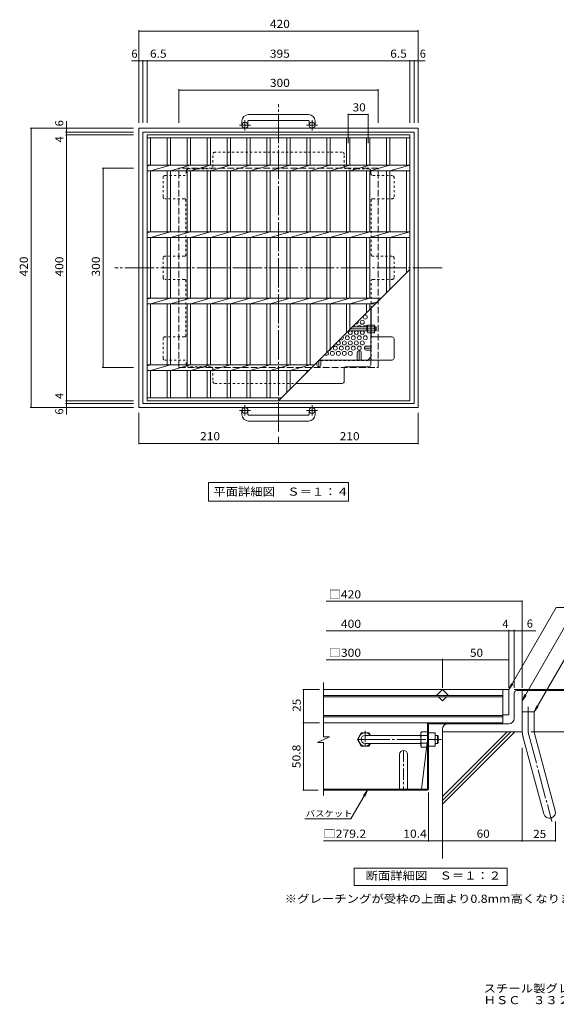
# Model space of a CAD drawing. Units: millimetres. Extents: x -866 to 891, y -783 to 719.
# Drawn here: x -866 to -59, y -783 to 698 of the extents above; entities that cross this region are included whole.
import ezdxf

# ---------------------------------------------------------------- set-up
doc = ezdxf.new("R2010")
doc.units = ezdxf.units.MM
doc.header["$LTSCALE"] = 4
for name, pattern in [('JWW_CENTER1', [6.773333, 4.233333, -0.846667, 0.846667, -0.846667]), ('JWW_CENTER2', [13.546667, 11.006667, -0.846667, 0.846667, -0.846667]), ('JWW_DASHED1', [1.693333, 0.846667, -0.846667]), ('JWW_DASHED3', [3.386667, 2.54, -0.846667])]:
    doc.linetypes.add(name, pattern=pattern)
for name, color, linetype in [('4-1', 7, 'Continuous'), ('4-2', 7, 'Continuous'), ('4-4', 7, 'Continuous'), ('4-5', 7, 'Continuous'), ('4-6', 7, 'Continuous'), ('4-7', 7, 'Continuous'), ('4-8', 7, 'Continuous'), ('4-9', 7, 'Continuous'), ('D-1', 7, 'Continuous'), ('D-2', 7, 'Continuous'), ('D-4', 7, 'Continuous'), ('D-5', 7, 'Continuous'), ('D-6', 7, 'Continuous'), ('D-7', 7, 'Continuous'), ('D-8', 7, 'Continuous'), ('D-B', 7, 'Continuous'), ('F-5ﾚｲﾔ', 7, 'Continuous')]:
    doc.layers.add(name, color=color, linetype=linetype)
doc.styles.add('ＭＳ ゴシック', font='txt', dxfattribs={"height": 1})

msp = doc.modelspace()

# ---------------------------------------------------------------- linework, layer by layer
at = {"layer": '4-1', "color": 2, "linetype": 'Continuous', "lineweight": 9}
for p, q in [((-432, 554.9), (-522, 554.9)), ((-687, 114.3), (-687, 534.3)), ((-267, 534.3), (-687, 534.3)), ((-532, 544.9), (-532, 538.8)), ((-523, 544.9), (-523, 538.8)), ((-522, 545.9), (-432, 545.9)), ((-431, 544.9), (-431, 538.8)), ((-422, 544.9), (-422, 538.8)), ((-267, 114.3), (-267, 534.3)), ((-681, 120.3), (-681, 528.3)), ((-273, 528.3), (-681, 528.3)), ((-273, 120.3), (-273, 528.3)), ((-681, 120.3), (-273, 120.3)), ((-687, 114.3), (-267, 114.3)), ((-532, 103.7), (-532, 109.8)), ((-523, 103.7), (-523, 109.8)), ((-431, 103.7), (-431, 109.8)), ((-422, 103.7), (-422, 109.8)), ((-522, 102.7), (-432, 102.7)), ((-432, 93.7), (-522, 93.7))]:
    msp.add_line(p, q, dxfattribs=at)
at = {"layer": '4-1', "color": 2, "linetype": 'JWW_CENTER1', "lineweight": 9}
for p, q in [((-519.3, 538.8), (-535.7, 538.8)), ((-527.5, 530.7), (-527.5, 546.3)), ((-418.3, 538.8), (-434.7, 538.8)), ((-426.5, 530.7), (-426.5, 546.3)), ((-519.3, 109.8), (-535.7, 109.8)), ((-527.5, 117.9), (-527.5, 102.3)), ((-418.3, 109.8), (-434.7, 109.8)), ((-426.5, 117.9), (-426.5, 102.3))]:
    msp.add_line(p, q, dxfattribs=at)
at = {"layer": '4-1', "color": 2, "linetype": 'JWW_DASHED3', "lineweight": 9}
for p, q in [((-627, 174.3), (-627, 474.3)), ((-327, 474.3), (-627, 474.3)), ((-327, 174.3), (-327, 474.3)), ((-627, 174.3), (-327, 174.3))]:
    msp.add_line(p, q, dxfattribs=at)
at = {"layer": '4-1', "color": 3, "linetype": 'Continuous', "lineweight": 9}
for p, q in [((-343.2, 229.5), (-371.8, 229.5)), ((-343.2, 235.5), (-365.8, 235.5)), ((-344.2, 229.5), (-344.2, 235.5)), ((-344.2, 235), (-343.2, 235)), ((-344.2, 230), (-343.2, 230)), ((-330.7, 235.5), (-332.4, 235.5)), ((-332.4, 235), (-330.2, 235)), ((-332.4, 230), (-330.2, 230)), ((-330.7, 229.5), (-332.4, 229.5)), ((-330.7, 229.5), (-330.7, 235.5)), ((-330.7, 235.5), (-330.2, 235)), ((-330.7, 229.5), (-330.2, 230)), ((-330.2, 230), (-330.2, 235))]:
    msp.add_line(p, q, dxfattribs=at)
at = {"layer": '4-1', "color": 3, "linetype": 'JWW_CENTER2', "lineweight": 9}
msp.add_line((-330.2, 232.5), (-368.8, 232.5), dxfattribs=at)
at = {"layer": '4-1', "color": 2, "linetype": 'Continuous', "lineweight": 9}
for centre in [(-527.5, 538.8), (-426.5, 538.8), (-527.5, 109.8), (-426.5, 109.8)]:
    msp.add_circle(centre, 4.5, dxfattribs=at)
for centre, radius, start, end in [((-522, 544.9), 10, 90, 180), ((-432, 544.9), 10, 0, 90), ((-522, 544.9), 1, 90, 180), ((-432, 544.9), 1, 0, 90), ((-522, 103.7), 10, 180, 270), ((-522, 103.7), 1, 180, 270), ((-432, 103.7), 10, 270, 0), ((-432, 103.7), 1, 270, 0)]:
    msp.add_arc(centre, radius, start, end, dxfattribs=at)
at = {"layer": '4-2', "color": 3, "linetype": 'Continuous', "lineweight": 9}
for p, q in [((-674.5, 524.3), (-674.5, 124.3)), ((-674.5, 524.3), (-279.5, 524.3)), ((-674.5, 519.8), (-279.5, 519.8)), ((-669.5, 519.8), (-669.5, 478.6)), ((-644.5, 519.8), (-644.5, 478.6)), ((-639.5, 519.8), (-639.5, 478.6)), ((-614.5, 519.8), (-614.5, 478.6)), ((-609.5, 519.8), (-609.5, 478.6)), ((-584.5, 519.8), (-584.5, 478.6)), ((-579.5, 519.8), (-579.5, 478.6)), ((-554.5, 519.8), (-554.5, 478.6)), ((-549.5, 519.8), (-549.5, 478.6)), ((-524.5, 519.8), (-524.5, 478.6)), ((-519.5, 519.8), (-519.5, 478.6)), ((-494.5, 519.8), (-494.5, 478.6)), ((-489.5, 519.8), (-489.5, 478.6)), ((-464.5, 519.8), (-464.5, 478.6)), ((-459.5, 519.8), (-459.5, 478.6)), ((-434.5, 519.8), (-434.5, 478.6)), ((-429.5, 519.8), (-429.5, 478.6)), ((-404.5, 519.8), (-404.5, 478.6)), ((-399.5, 519.8), (-399.5, 478.6)), ((-374.5, 519.8), (-374.5, 478.6)), ((-369.5, 519.8), (-369.5, 478.6)), ((-344.5, 519.8), (-344.5, 478.6)), ((-339.5, 519.8), (-339.5, 478.6)), ((-314.5, 519.8), (-314.5, 478.6)), ((-309.5, 519.8), (-309.5, 478.6)), ((-284.5, 519.8), (-284.5, 478.6)), ((-279.5, 524.3), (-279.5, 124.3)), ((-674.5, 477.1), (-669.5, 478.6)), ((-674.5, 478.6), (-279.5, 478.6)), ((-669.5, 470.1), (-639.5, 478.6)), ((-639.5, 470.1), (-609.5, 478.6)), ((-609.5, 470.1), (-579.5, 478.6)), ((-579.5, 470.1), (-549.5, 478.6)), ((-549.5, 470.1), (-519.5, 478.6)), ((-519.5, 470.1), (-489.5, 478.6)), ((-489.5, 470.1), (-459.5, 478.6)), ((-459.5, 470.1), (-429.5, 478.6)), ((-429.5, 470.1), (-399.5, 478.6)), ((-399.5, 470.1), (-369.5, 478.6)), ((-369.5, 470.1), (-339.5, 478.6)), ((-339.5, 470.1), (-309.5, 478.6)), ((-309.5, 470.1), (-279.5, 478.6)), ((-674.5, 470.1), (-279.5, 470.1)), ((-669.5, 470.1), (-669.5, 378.6)), ((-644.5, 470.1), (-644.5, 378.6)), ((-639.5, 470.1), (-639.5, 378.6)), ((-614.5, 470.1), (-614.5, 378.6)), ((-609.5, 470.1), (-609.5, 378.6)), ((-584.5, 470.1), (-584.5, 378.6)), ((-579.5, 470.1), (-579.5, 378.6)), ((-554.5, 470.1), (-554.5, 378.6)), ((-549.5, 470.1), (-549.5, 378.6)), ((-524.5, 470.1), (-524.5, 378.6)), ((-519.5, 470.1), (-519.5, 378.6)), ((-494.5, 470.1), (-494.5, 378.6)), ((-489.5, 470.1), (-489.5, 378.6)), ((-464.5, 470.1), (-464.5, 378.6)), ((-459.5, 470.1), (-459.5, 378.6)), ((-434.5, 470.1), (-434.5, 378.6)), ((-429.5, 470.1), (-429.5, 378.6)), ((-404.5, 470.1), (-404.5, 378.6)), ((-399.5, 470.1), (-399.5, 378.6)), ((-374.5, 470.1), (-374.5, 378.6)), ((-369.5, 470.1), (-369.5, 378.6)), ((-344.5, 470.1), (-344.5, 378.6)), ((-339.5, 470.1), (-339.5, 378.6)), ((-314.5, 470.1), (-314.5, 378.6)), ((-309.5, 470.1), (-309.5, 378.6)), ((-284.5, 470.1), (-284.5, 378.6)), ((-674.5, 377.1), (-669.5, 378.6)), ((-674.5, 378.6), (-279.5, 378.6)), ((-669.5, 370.1), (-639.5, 378.6)), ((-639.5, 370.1), (-609.5, 378.6)), ((-609.5, 370.1), (-579.5, 378.6)), ((-579.5, 370.1), (-549.5, 378.6)), ((-549.5, 370.1), (-519.5, 378.6)), ((-519.5, 370.1), (-489.5, 378.6)), ((-489.5, 370.1), (-459.5, 378.6)), ((-459.5, 370.1), (-429.5, 378.6)), ((-429.5, 370.1), (-399.5, 378.6)), ((-399.5, 370.1), (-369.5, 378.6)), ((-369.5, 370.1), (-339.5, 378.6)), ((-339.5, 370.1), (-309.5, 378.6)), ((-309.5, 370.1), (-279.5, 378.6)), ((-674.5, 370.1), (-279.5, 370.1)), ((-669.5, 370.1), (-669.5, 278.6)), ((-644.5, 370.1), (-644.5, 278.6)), ((-639.5, 370.1), (-639.5, 278.6)), ((-614.5, 370.1), (-614.5, 278.6)), ((-609.5, 370.1), (-609.5, 278.6)), ((-584.5, 370.1), (-584.5, 278.6)), ((-579.5, 370.1), (-579.5, 278.6)), ((-554.5, 370.1), (-554.5, 278.6)), ((-549.5, 370.1), (-549.5, 278.6)), ((-524.5, 370.1), (-524.5, 278.6)), ((-519.5, 370.1), (-519.5, 278.6)), ((-494.5, 370.1), (-494.5, 278.6)), ((-489.5, 370.1), (-489.5, 278.6)), ((-464.5, 370.1), (-464.5, 278.6)), ((-459.5, 370.1), (-459.5, 278.6)), ((-434.5, 370.1), (-434.5, 278.6)), ((-429.5, 370.1), (-429.5, 278.6)), ((-404.5, 370.1), (-404.5, 278.6)), ((-399.5, 370.1), (-399.5, 278.6)), ((-374.5, 370.1), (-374.5, 278.6)), ((-369.5, 370.1), (-369.5, 278.6)), ((-344.5, 370.1), (-344.5, 278.6)), ((-339.5, 370.1), (-339.5, 278.6)), ((-314.5, 370.1), (-314.5, 286.8)), ((-309.5, 370.1), (-309.5, 291.8)), ((-284.5, 370.1), (-284.5, 316.8)), ((-477, 124.3), (-279.5, 321.8)), ((-674.5, 277.1), (-669.5, 278.6)), ((-674.5, 278.6), (-322.7, 278.6)), ((-674.5, 270.1), (-331.2, 270.1)), ((-669.5, 270.1), (-639.5, 278.6)), ((-669.5, 270.1), (-669.5, 178.6)), ((-644.5, 270.1), (-644.5, 178.6)), ((-639.5, 270.1), (-609.5, 278.6)), ((-639.5, 270.1), (-639.5, 178.6)), ((-614.5, 270.1), (-614.5, 178.6)), ((-609.5, 270.1), (-579.5, 278.6)), ((-609.5, 270.1), (-609.5, 178.6)), ((-584.5, 270.1), (-584.5, 178.6)), ((-579.5, 270.1), (-549.5, 278.6)), ((-579.5, 270.1), (-579.5, 178.6)), ((-554.5, 270.1), (-554.5, 178.6)), ((-549.5, 270.1), (-519.5, 278.6)), ((-549.5, 270.1), (-549.5, 178.6)), ((-524.5, 270.1), (-524.5, 178.6)), ((-519.5, 270.1), (-489.5, 278.6)), ((-519.5, 270.1), (-519.5, 178.6)), ((-494.5, 270.1), (-494.5, 178.6)), ((-489.5, 270.1), (-459.5, 278.6)), ((-489.5, 270.1), (-489.5, 178.6)), ((-464.5, 270.1), (-464.5, 178.6)), ((-459.5, 270.1), (-429.5, 278.6)), ((-459.5, 270.1), (-459.5, 178.6)), ((-434.5, 270.1), (-434.5, 178.6)), ((-429.5, 270.1), (-399.5, 278.6)), ((-429.5, 270.1), (-429.5, 178.6)), ((-404.5, 270.1), (-404.5, 196.8)), ((-399.5, 270.1), (-369.5, 278.6)), ((-399.5, 270.1), (-399.5, 201.8)), ((-374.5, 270.1), (-374.5, 226.8)), ((-369.5, 270.1), (-339.5, 278.6)), ((-369.5, 270.1), (-369.5, 231.8)), ((-344.5, 270.1), (-344.5, 256.8)), ((-339.5, 270.1), (-328, 273.3)), ((-339.5, 270.1), (-339.5, 261.8)), ((-674.5, 177.1), (-669.5, 178.6)), ((-674.5, 178.6), (-422.7, 178.6)), ((-669.5, 170.1), (-639.5, 178.6)), ((-639.5, 170.1), (-609.5, 178.6)), ((-609.5, 170.1), (-579.5, 178.6)), ((-579.5, 170.1), (-549.5, 178.6)), ((-549.5, 170.1), (-519.5, 178.6)), ((-519.5, 170.1), (-489.5, 178.6)), ((-489.5, 170.1), (-459.5, 178.6)), ((-459.5, 170.1), (-429.5, 178.6)), ((-674.5, 170.1), (-431.2, 170.1)), ((-669.5, 170.1), (-669.5, 128.8)), ((-644.5, 170.1), (-644.5, 128.8)), ((-639.5, 170.1), (-639.5, 128.8)), ((-614.5, 170.1), (-614.5, 128.8)), ((-609.5, 170.1), (-609.5, 128.8)), ((-584.5, 170.1), (-584.5, 128.8)), ((-579.5, 170.1), (-579.5, 128.8)), ((-554.5, 170.1), (-554.5, 128.8)), ((-549.5, 170.1), (-549.5, 128.8)), ((-524.5, 170.1), (-524.5, 128.8)), ((-519.5, 170.1), (-519.5, 128.8)), ((-494.5, 170.1), (-494.5, 128.8)), ((-489.5, 170.1), (-489.5, 128.8)), ((-464.5, 170.1), (-464.5, 136.8)), ((-459.5, 170.1), (-459.5, 141.8)), ((-434.5, 170.1), (-434.5, 166.8)), ((-674.5, 128.8), (-472.5, 128.8)), ((-674.5, 124.3), (-279.5, 124.3))]:
    msp.add_line(p, q, dxfattribs=at)
at = {"layer": '4-4', "color": 7, "linetype": 'Continuous', "lineweight": 9}
for p, q in [((-687, 681.6), (-687, 542.3)), ((-267, 681.6), (-267, 542.3)), ((-267, 680.4), (-687, 680.4)), ((-681, 636.8), (-681, 542.3)), ((-674.5, 636.8), (-674.5, 542.3)), ((-279.5, 636.8), (-279.5, 542.3)), ((-273, 636.8), (-273, 542.3)), ((-687, 635.6), (-698.4, 635.6)), ((-687, 635.6), (-681, 635.6)), ((-681, 635.6), (-674.5, 635.6)), ((-674.5, 635.6), (-279.5, 635.6)), ((-279.5, 635.6), (-273, 635.6)), ((-273, 635.6), (-267, 635.6)), ((-267, 635.6), (-256.5, 635.6)), ((-627, 592.9), (-627, 542.3)), ((-327, 592.9), (-327, 542.3)), ((-627, 591.7), (-327, 591.7)), ((-372, 556.1), (-372, 511.8)), ((-372, 554.9), (-342, 554.9)), ((-342, 556.1), (-342, 511.8)), ((-850.6, 534.3), (-695, 534.3)), ((-849.4, 534.3), (-849.4, 114.3)), ((-796.1, 534.3), (-796.1, 545.1)), ((-796.1, 534.3), (-796.1, 528.3)), ((-797.3, 528.3), (-695, 528.3)), ((-797.3, 524.3), (-695, 524.3)), ((-796.1, 528.3), (-796.1, 524.3)), ((-796.1, 524.3), (-796.1, 124.3)), ((-742.3, 474.3), (-695, 474.3)), ((-741.1, 474.3), (-741.1, 174.3)), ((-742.3, 174.3), (-695, 174.3)), ((-797.3, 124.3), (-695, 124.3)), ((-797.3, 120.3), (-695, 120.3)), ((-796.1, 124.3), (-796.1, 120.3)), ((-796.1, 120.3), (-796.1, 114.3)), ((-850.6, 114.3), (-695, 114.3)), ((-796.1, 114.3), (-796.1, 103.6)), ((-687, 59.1), (-687, 106.3)), ((-267, 59.1), (-267, 106.3)), ((-687, 60.3), (-477, 60.3)), ((-477, 59.1), (-477, 70.2)), ((-477, 60.3), (-267, 60.3))]:
    msp.add_line(p, q, dxfattribs=at)
at = {"layer": '4-4', "color": 7, "linetype": 'Continuous', "lineweight": 9, "const_width": 0.8}
for points in [[(-686.6, 680.4, 0.414214), (-687, 680.8, 0.414214), (-687.4, 680.4, 0.414214), (-687, 680, 0.414214)], [(-266.6, 680.4, 0.414214), (-267, 680.8, 0.414214), (-267.4, 680.4, 0.414214), (-267, 680, 0.414214)], [(-686.6, 635.6, 0.414214), (-687, 636, 0.414214), (-687.4, 635.6, 0.414214), (-687, 635.2, 0.414214)], [(-680.6, 635.6, 0.414214), (-681, 636, 0.414214), (-681.4, 635.6, 0.414214), (-681, 635.2, 0.414214)], [(-674.1, 635.6, 0.414214), (-674.5, 636, 0.414214), (-674.9, 635.6, 0.414214), (-674.5, 635.2, 0.414214)], [(-279.1, 635.6, 0.414214), (-279.5, 636, 0.414214), (-279.9, 635.6, 0.414214), (-279.5, 635.2, 0.414214)], [(-272.6, 635.6, 0.414214), (-273, 636, 0.414214), (-273.4, 635.6, 0.414214), (-273, 635.2, 0.414214)], [(-266.6, 635.6, 0.414214), (-267, 636, 0.414214), (-267.4, 635.6, 0.414214), (-267, 635.2, 0.414214)], [(-626.6, 591.7, 0.414214), (-627, 592.1, 0.414214), (-627.4, 591.7, 0.414214), (-627, 591.3, 0.414214)], [(-326.6, 591.7, 0.414214), (-327, 592.1, 0.414214), (-327.4, 591.7, 0.414214), (-327, 591.3, 0.414214)], [(-371.6, 554.9, 0.414214), (-372, 555.3, 0.414214), (-372.4, 554.9, 0.414214), (-372, 554.5, 0.414214)], [(-341.6, 554.9, 0.414214), (-342, 555.3, 0.414214), (-342.4, 554.9, 0.414214), (-342, 554.5, 0.414214)], [(-849, 534.3, 0.414214), (-849.4, 534.7, 0.414214), (-849.8, 534.3, 0.414214), (-849.4, 533.9, 0.414214)], [(-795.7, 534.3, 0.414214), (-796.1, 534.7, 0.414214), (-796.5, 534.3, 0.414214), (-796.1, 533.9, 0.414214)], [(-795.7, 528.3, 0.414214), (-796.1, 528.7, 0.414214), (-796.5, 528.3, 0.414214), (-796.1, 527.9, 0.414214)], [(-795.7, 524.3, 0.414214), (-796.1, 524.7, 0.414214), (-796.5, 524.3, 0.414214), (-796.1, 523.9, 0.414214)], [(-740.7, 474.3, 0.414214), (-741.1, 474.7, 0.414214), (-741.5, 474.3, 0.414214), (-741.1, 473.9, 0.414214)], [(-740.7, 174.3, 0.414214), (-741.1, 174.7, 0.414214), (-741.5, 174.3, 0.414214), (-741.1, 173.9, 0.414214)], [(-795.7, 124.3, 0.414214), (-796.1, 124.7, 0.414214), (-796.5, 124.3, 0.414214), (-796.1, 123.9, 0.414214)], [(-795.7, 120.3, 0.414214), (-796.1, 120.7, 0.414214), (-796.5, 120.3, 0.414214), (-796.1, 119.9, 0.414214)], [(-849, 114.3, 0.414214), (-849.4, 114.7, 0.414214), (-849.8, 114.3, 0.414214), (-849.4, 113.9, 0.414214)], [(-795.7, 114.3, 0.414214), (-796.1, 114.7, 0.414214), (-796.5, 114.3, 0.414214), (-796.1, 113.9, 0.414214)], [(-686.6, 60.3, 0.414214), (-687, 60.7, 0.414214), (-687.4, 60.3, 0.414214), (-687, 59.9, 0.414214)], [(-476.6, 60.3, 0.414214), (-477, 60.7, 0.414214), (-477.4, 60.3, 0.414214), (-477, 59.9, 0.414214)], [(-266.6, 60.3, 0.414214), (-267, 60.7, 0.414214), (-267.4, 60.3, 0.414214), (-267, 59.9, 0.414214)]]:
    msp.add_lwpolyline(points, format="xyb", close=True, dxfattribs=at)
at = {"layer": '4-5', "color": 7, "linetype": 'Continuous', "lineweight": 9}
for p, q in [((-582.2, 1.3), (-371.8, 1.3)), ((-582.2, 1.3), (-582.2, -26.7)), ((-371.8, 1.3), (-371.8, -26.7)), ((-582.2, -26.7), (-371.8, -26.7))]:
    msp.add_line(p, q, dxfattribs=at)
at = {"layer": '4-6', "color": 2, "linetype": 'Continuous', "lineweight": 9}
for centre in [(-346.5, 250.3), (-351, 242.5), (-378, 211.3), (-373.5, 219.1), (-369, 211.3), (-364.5, 219.1), (-360, 211.3), (-355.5, 219.1), (-351, 211.3), (-346.5, 219.1), (-396, 195.7), (-391.5, 203.5), (-387, 195.7), (-382.5, 203.5), (-378, 195.7), (-373.5, 203.5), (-369, 195.7), (-364.5, 203.5), (-355.5, 203.5)]:
    msp.add_circle(centre, 3, dxfattribs=at)
for centre, start, end in [((-364.5, 234.7), 16.064, 75.1878), ((-360, 242.5), 240.8798, 29.1202), ((-355.5, 234.7), 16.064, 163.936), ((-346.5, 234.7), 16.064, 163.936), ((-378, 226.9), 282.3548, 347.6452), ((-369, 226.9), 118.9801, 61.0199), ((-360, 226.9), 118.9801, 61.0199), ((-351, 226.9), 118.9801, 61.0199), ((-387, 211.3), 179.6928, 90.3072), ((-382.5, 219.1), 228.7596, 41.2404), ((-405, 195.7), 216.8085, 53.1915), ((-400.5, 203.5), 264.3441, 5.6559)]:
    msp.add_arc(centre, 3, start, end, dxfattribs=at)
at = {"layer": '4-7', "color": 2, "linetype": 'JWW_CENTER2', "lineweight": 9}
for p, q in [((-477, 78.2), (-477, 570.5)), ((-230.8, 324.3), (-723.1, 324.3))]:
    msp.add_line(p, q, dxfattribs=at)
at = {"layer": '4-7', "color": 2, "linetype": 'JWW_DASHED1', "lineweight": 9}
for p, q in [((-575.8, 476.1), (-575.8, 495.1)), ((-381.2, 498.1), (-572.8, 498.1)), ((-378.2, 476.1), (-378.2, 495.1)), ((-650.8, 431.1), (-650.8, 460.1)), ((-647.8, 463.1), (-615.8, 463.1)), ((-615.8, 470.1), (-615.8, 463.1)), ((-612.8, 473.1), (-578.8, 473.1)), ((-341.2, 473.1), (-375.2, 473.1)), ((-338.2, 470.1), (-338.2, 466.1)), ((-335.2, 463.1), (-306.2, 463.1)), ((-303.2, 431.1), (-303.2, 460.1)), ((-618.8, 428.1), (-647.8, 428.1)), ((-616.6, 427.2), (-616.6, 342.8)), ((-337.4, 427.2), (-337.4, 342.8)), ((-335.2, 428.1), (-306.2, 428.1)), ((-618.8, 341.8), (-647.8, 341.8)), ((-306.2, 341.8), (-335.2, 341.8)), ((-650.8, 309.8), (-650.8, 338.8)), ((-303.2, 309.8), (-303.2, 338.8)), ((-618.8, 306.8), (-647.8, 306.8)), ((-616.6, 221.5), (-616.6, 305.9)), ((-337.4, 263.9), (-337.4, 305.9)), ((-335.2, 306.8), (-306.2, 306.8)), ((-337.4, 235.5), (-338.2, 235.5)), ((-337.4, 229.3), (-338.2, 229.3)), ((-650.8, 188.5), (-650.8, 217.5)), ((-618.8, 220.5), (-647.8, 220.5)), ((-337.4, 221.5), (-337.4, 185.5)), ((-338.2, 206.5), (-337.4, 206.5)), ((-338.2, 200.5), (-337.4, 200.5)), ((-647.8, 185.5), (-615.8, 185.5)), ((-615.8, 178.5), (-615.8, 185.5)), ((-413.2, 184.7), (-338.2, 184.7)), ((-358.5, 185.5), (-358.5, 184.7)), ((-352.5, 185.5), (-352.5, 184.7)), ((-578.8, 175.5), (-612.8, 175.5)), ((-575.8, 172.5), (-575.8, 153.5)), ((-572.8, 150.5), (-450.8, 150.5))]:
    msp.add_line(p, q, dxfattribs=at)
at = {"layer": '4-7', "color": 2, "linetype": 'Continuous', "lineweight": 9}
for p, q in [((-338.2, 178.5), (-338.2, 263.1)), ((-337.4, 221.5), (-337.4, 263.9)), ((-306.2, 220.5), (-335.2, 220.5)), ((-303.2, 188.5), (-303.2, 217.5)), ((-416.6, 184.7), (-413.2, 184.7)), ((-415.8, 185.5), (-306.2, 185.5)), ((-342.8, 185.5), (-338.2, 190.1)), ((-378.2, 153.5), (-378.2, 172.5)), ((-375.2, 175.5), (-341.2, 175.5)), ((-450.8, 150.5), (-381.2, 150.5))]:
    msp.add_line(p, q, dxfattribs=at)
at = {"layer": '4-7', "color": 2, "linetype": 'JWW_DASHED1', "lineweight": 9}
for centre, start, end in [((-572.8, 495.1), 90, 180), ((-381.2, 495.1), 0, 90), ((-578.8, 476.1), 270, 0), ((-375.2, 476.1), 180, 270), ((-647.8, 460.1), 90, 180), ((-612.8, 470.1), 90, 180), ((-341.2, 470.1), 0, 90), ((-335.2, 466.1), 180, 270), ((-306.2, 460.1), 0, 90), ((-647.8, 431.1), 180, 270), ((-306.2, 431.1), 270, 0), ((-618.8, 425.1), 42.8334, 90), ((-335.2, 425.1), 90, 137.0986), ((-647.8, 338.8), 90, 180), ((-618.8, 344.8), 270, 317.1666), ((-335.2, 344.8), 222.8334, 270), ((-306.2, 338.8), 0, 90), ((-647.8, 309.8), 180, 270), ((-618.8, 303.8), 42.8334, 90), ((-335.2, 303.8), 90, 137.1666), ((-306.2, 309.8), 270, 0), ((-647.8, 217.5), 90, 180), ((-618.8, 223.5), 270, 317.1666), ((-647.8, 188.5), 180, 270), ((-612.8, 178.5), 180, 270), ((-578.8, 172.5), 0, 90), ((-572.8, 153.5), 180, 270)]:
    msp.add_arc(centre, 3, start, end, dxfattribs=at)
at = {"layer": '4-7', "color": 2, "linetype": 'Continuous', "lineweight": 9}
for centre, start, end in [((-335.2, 223.5), 180, 270), ((-306.2, 217.5), 0, 90), ((-341.2, 178.5), 270, 0), ((-306.2, 188.5), 270, 0), ((-375.2, 172.5), 90, 180), ((-381.2, 153.5), 270, 0)]:
    msp.add_arc(centre, 3, start, end, dxfattribs=at)
at = {"layer": '4-8', "color": 2, "linetype": 'Continuous', "lineweight": 9}
for p, q in [((-358.5, 196.7), (-358.5, 185.5)), ((-352.5, 196.7), (-352.5, 185.5)), ((-345, 206.5), (-338.2, 206.5)), ((-345, 200.5), (-338.2, 200.5)), ((-419.2, 178.5), (-419.2, 182.1)), ((-413.2, 178.5), (-413.2, 185.5))]:
    msp.add_line(p, q, dxfattribs=at)
at = {"layer": '4-8', "color": 2, "linetype": 'JWW_CENTER1', "lineweight": 9}
for p, q in [((-355.5, 184.3), (-355.5, 199.7)), ((-337, 203.5), (-348, 203.5)), ((-416.2, 185.1), (-416.2, 175.5))]:
    msp.add_line(p, q, dxfattribs=at)
at = {"layer": '4-8', "color": 2, "linetype": 'Continuous', "lineweight": 9}
for centre, start, end in [((-355.5, 196.7), 0, 180), ((-345, 203.5), 90, 270), ((-416.2, 178.5), 180, 0)]:
    msp.add_arc(centre, 3, start, end, dxfattribs=at)
at = {"layer": '4-9', "color": 2, "linetype": 'Continuous', "lineweight": 9}
for p, q in [((-343.2, 237.5), (-342.7, 238.3)), ((-343.2, 227.5), (-343.2, 237.5)), ((-338.2, 238.3), (-342.7, 238.3)), ((-338.2, 226.8), (-338.2, 238.3)), ((-337.4, 226.8), (-337.4, 238.3)), ((-337.4, 238.3), (-332.8, 238.3)), ((-332.4, 237.5), (-332.8, 238.3)), ((-332.4, 227.5), (-332.4, 237.5)), ((-343.2, 227.5), (-342.7, 226.8)), ((-342.7, 235.4), (-338.2, 235.4)), ((-342.7, 229.7), (-338.2, 229.7)), ((-338.2, 226.8), (-342.7, 226.8)), ((-332.8, 235.4), (-337.4, 235.4)), ((-332.8, 229.7), (-337.4, 229.7)), ((-337.4, 226.8), (-332.8, 226.8)), ((-332.4, 227.5), (-332.8, 226.8))]:
    msp.add_line(p, q, dxfattribs=at)
for centre, radius, start, end in [((-339.9, 236.6), 3.29, 150, 176.0792), ((-335.7, 236.6), 3.29, 3.9208, 30), ((-340.4, 236.9), 2.73, 180.2103, 212.6851), ((-333.5, 232.5), 9.68, 162.7997, 197.2003), ((-340.4, 228.2), 2.73, 147.3149, 179.7897), ((-339.9, 228.4), 3.29, 183.9207, 210), ((-335.1, 236.9), 2.73, 327.3149, 359.7897), ((-342.1, 232.5), 9.68, 342.7997, 17.2003), ((-335.1, 228.2), 2.73, 0.2103, 32.6851), ((-335.7, 228.4), 3.29, 330, 356.0793)]:
    msp.add_arc(centre, radius, start, end, dxfattribs=at)
at = {"layer": 'D-1', "color": 2, "linetype": 'Continuous', "lineweight": 9}
for p, q in [((-122.4, -315.5), (-122.4, -353.5)), ((-118.4, -311.5), (-110.4, -311.5)), ((-110.4, -373.5), (-110.4, -311.5)), ((-110.4, -343.5), (-92.4, -343.5)), ((-92.4, -371.2), (-92.4, -343.5)), ((-230.4, -369.5), (-230.4, -373.5)), ((-222.4, -361.5), (-130.4, -361.5)), ((-110.4, -373.5), (-230.4, -373.5)), ((-109.2, -380.5), (-78, -496.9)), ((-91.8, -375.8), (-60.6, -492.2))]:
    msp.add_line(p, q, dxfattribs=at)
at = {"layer": 'D-1', "color": 2, "linetype": 'JWW_CENTER2', "lineweight": 9}
for p, q in [((-101.4, -371.2), (-101.4, -335.9)), ((-100.5, -378.2), (-65.6, -508.5))]:
    msp.add_line(p, q, dxfattribs=at)
at = {"layer": 'D-1', "color": 2, "linetype": 'Continuous', "lineweight": 9}
for centre, radius, start, end in [((-118.4, -315.5), 4, 90, 180), ((-130.4, -353.5), 8, 270, 0), ((-222.4, -369.5), 8, 90, 180), ((-74.4, -371.2), 36, 180, 195), ((-74.4, -371.2), 18, 180, 195), ((-69.3, -494.5), 9, 195.0001, 14.9999)]:
    msp.add_arc(centre, radius, start, end, dxfattribs=at)
at = {"layer": 'D-1', "color": 2, "linetype": 'JWW_CENTER2', "lineweight": 9}
msp.add_arc((-74.4, -371.2), 27, 180, 195, dxfattribs=at)
at = {"layer": 'D-2', "color": 3, "linetype": 'Continuous', "lineweight": 9}
for p, q in [((-409.5, -381.2), (-409.5, -299.4)), ((-130.4, -309.9), (-409.5, -309.9)), ((-238.9, -318.4), (-230.4, -309.9)), ((-230.4, -309.9), (-222, -318.4)), ((-139.4, -309.9), (-139.4, -359.9)), ((-130.4, -309.9), (-130.4, -347.9)), ((-139.4, -318.9), (-409.5, -318.9)), ((-139.4, -320.9), (-409.5, -320.9)), ((-238.4, -318.9), (-238.9, -318.4)), ((-230.4, -326.9), (-236.4, -320.9)), ((-224.5, -320.9), (-230.4, -326.9)), ((-222, -318.4), (-222.5, -318.9)), ((-139.4, -348.9), (-409.5, -348.9)), ((-139.4, -350.9), (-409.5, -350.9)), ((-139.4, -347.9), (-130.4, -347.9)), ((-139.4, -359.9), (-409.5, -359.9)), ((-418.4, -389.5), (-400.5, -381.2)), ((-400.5, -381.2), (-409.5, -381.2)), ((-418.4, -389.5), (-409.5, -389.5)), ((-409.5, -469.1), (-409.5, -389.5))]:
    msp.add_line(p, q, dxfattribs=at)
at = {"layer": 'D-4', "color": 7, "linetype": 'Continuous', "lineweight": 9}
for p, q in [((-405.5, -177.2), (-110.4, -177.2)), ((-110.4, -307.2), (-110.4, -176)), ((-130.4, -221.5), (-405.5, -221.5)), ((-130.4, -307.2), (-130.4, -220.3)), ((-130.4, -221.5), (-122.4, -221.5)), ((-122.4, -307.2), (-122.4, -220.3)), ((-122.4, -221.5), (-110.4, -221.5)), ((-110.4, -221.5), (-89.9, -221.5)), ((-405.5, -265), (-230.4, -265)), ((-230.4, -307.2), (-230.4, -263.8)), ((-230.4, -265), (-130.4, -265)), ((-415.4, -309.9), (-440.6, -309.9)), ((-439.4, -359.9), (-439.4, -309.9)), ((-1.7, -309.9), (-122.4, -309.9)), ((-415.4, -359.9), (-440.6, -359.9)), ((-439.4, -359.9), (-439.4, -461.5)), ((-97.4, -373.5), (-1.7, -373.5)), ((-110.4, -397.5), (-110.4, -538.6)), ((-440.6, -461.5), (-417.5, -461.5)), ((-251.2, -538.6), (-251.2, -464.7)), ((-60.3, -508.5), (-60.3, -538.6)), ((-251.2, -537.4), (-409.5, -537.4)), ((-251.2, -537.4), (-230.4, -537.4)), ((-110.4, -537.4), (-230.4, -537.4)), ((-110.4, -537.4), (-60.3, -537.4))]:
    msp.add_line(p, q, dxfattribs=at)
at = {"layer": 'D-4', "color": 7, "linetype": 'Continuous', "lineweight": 9, "const_width": 0.8}
for points in [[(-110, -177.2, 0.414214), (-110.4, -176.8, 0.414214), (-110.8, -177.2, 0.414214), (-110.4, -177.6, 0.414214)], [(-130, -221.5, 0.414214), (-130.4, -221.1, 0.414214), (-130.8, -221.5, 0.414214), (-130.4, -221.9, 0.414214)], [(-122, -221.5, 0.414214), (-122.4, -221.1, 0.414214), (-122.8, -221.5, 0.414214), (-122.4, -221.9, 0.414214)], [(-110, -221.5, 0.414214), (-110.4, -221.1, 0.414214), (-110.8, -221.5, 0.414214), (-110.4, -221.9, 0.414214)], [(-230, -265, 0.414214), (-230.4, -264.6, 0.414214), (-230.8, -265, 0.414214), (-230.4, -265.4, 0.414214)], [(-130, -265, 0.414214), (-130.4, -264.6, 0.414214), (-130.8, -265, 0.414214), (-130.4, -265.4, 0.414214)], [(-439, -309.9, 0.414214), (-439.4, -309.5, 0.414214), (-439.8, -309.9, 0.414214), (-439.4, -310.3, 0.414214)], [(-439, -359.9, 0.414214), (-439.4, -359.5, 0.414214), (-439.8, -359.9, 0.414214), (-439.4, -360.3, 0.414214)], [(-439, -461.5, 0.414214), (-439.4, -461.1, 0.414214), (-439.8, -461.5, 0.414214), (-439.4, -461.9, 0.414214)], [(-250.8, -537.4, 0.414214), (-251.2, -537, 0.414214), (-251.6, -537.4, 0.414214), (-251.2, -537.8, 0.414214)], [(-230, -537.4, 0.414214), (-230.4, -537, 0.414214), (-230.8, -537.4, 0.414214), (-230.4, -537.8, 0.414214)], [(-110, -537.4, 0.414214), (-110.4, -537, 0.414214), (-110.8, -537.4, 0.414214), (-110.4, -537.8, 0.414214)], [(-59.9, -537.4, 0.414214), (-60.3, -537, 0.414214), (-60.7, -537.4, 0.414214), (-60.3, -537.8, 0.414214)]]:
    msp.add_lwpolyline(points, format="xyb", close=True, dxfattribs=at)
at = {"layer": 'D-5', "color": 7, "linetype": 'Continuous', "lineweight": 9}
for p, q in [((-130.4, -309.9), (-59.2, -186.6)), ((-59.2, -186.6), (204.8, -186.6)), ((-110.4, -326.7), (-44.7, -212.8)), ((-31.9, -238.6), (-92.4, -343.5)), ((-130.4, -309.9), (-126.6, -300.7)), ((-130.4, -309.9), (-124.4, -302)), ((-110.4, -326.7), (-106.6, -317.5)), ((-110.4, -326.7), (-104.4, -318.8)), ((-92.4, -343.5), (-88.6, -334.3)), ((-92.4, -343.5), (-86.4, -335.6)), ((-368.1, -504.6), (-343.3, -461.5)), ((-343.3, -461.5), (-349.3, -469.5)), ((-343.3, -461.5), (-347.1, -470.8)), ((-437.3, -504.6), (-368.1, -504.6))]:
    msp.add_line(p, q, dxfattribs=at)
at = {"layer": 'D-5', "color": 2, "linetype": 'Continuous', "lineweight": 9}
for p, q in [((-363.2, -604.4), (-363.2, -578.4)), ((-363.2, -578.4), (-133.2, -578.4)), ((-133.2, -578.4), (-133.2, -604.4)), ((-133.2, -604.4), (-363.2, -604.4))]:
    msp.add_line(p, q, dxfattribs=at)
at = {"layer": 'D-6', "color": 6, "linetype": 'Continuous', "lineweight": 9}
for p, q in [((-110.4, -311.5), (52.6, -311.5)), ((-230.4, -373.5), (-230.4, -564.2)), ((-230.4, -471), (-133, -373.5)), ((-230.4, -482.3), (-121.7, -373.5)), ((-230.4, -476.7), (-127.3, -373.5))]:
    msp.add_line(p, q, dxfattribs=at)
at = {"layer": 'D-7', "color": 2, "linetype": 'Continuous', "lineweight": 9}
for p, q in [((-252.8, -359.9), (-409.5, -359.9)), ((-252.8, -458.6), (-252.8, -359.9)), ((-251.2, -458.3), (-251.2, -362.9)), ((-249.9, -361.5), (-182.8, -361.5)), ((-249.6, -359.9), (-182.8, -359.9)), ((-182.8, -359.9), (-182.8, -361.5)), ((-252.8, -385.9), (-262.1, -459.9)), ((-262.1, -459.9), (-409.5, -459.9)), ((-254.4, -461.5), (-409.5, -461.5)), ((-254.2, -459.9), (-262.1, -459.9))]:
    msp.add_line(p, q, dxfattribs=at)
for centre, radius, start, end in [((-249.6, -363.1), 3.2, 90, 180), ((-249.9, -362.9), 1.33, 90, 180), ((-254.4, -458.3), 3.2, 270, 0), ((-254.2, -458.6), 1.33, 270, 0), ((-260.5, -459.9), 1.6, 180, 270)]:
    msp.add_arc(centre, radius, start, end, dxfattribs=at)
at = {"layer": 'D-8', "color": 2, "linetype": 'JWW_CENTER1', "lineweight": 9}
for p, q in [((-333.6, -384.9), (-360, -384.9)), ((-346.8, -371.8), (-346.8, -398.1)), ((-288.8, -401.5), (-288.8, -461.5))]:
    msp.add_line(p, q, dxfattribs=at)
at = {"layer": 'D-8', "color": 2, "linetype": 'Continuous', "lineweight": 9}
for p, q in [((-294.8, -407.5), (-294.8, -461.5)), ((-282.8, -407.5), (-282.8, -461.5))]:
    msp.add_line(p, q, dxfattribs=at)
msp.add_arc((-288.8, -407.5), 6, 0, 180, dxfattribs=at)
at = {"layer": 'D-B', "color": 2, "linetype": 'Continuous', "lineweight": 9}
for p, q in [((-358.3, -384.9), (-352.6, -374.9)), ((-358.3, -384.9), (-352.6, -394.9)), ((-352.6, -374.9), (-341.1, -374.9)), ((-338.8, -378.9), (-341.1, -374.9)), ((-262.8, -374.9), (-262, -373.4)), ((-262.8, -394.9), (-262.8, -374.9)), ((-252.8, -373.4), (-262, -373.4)), ((-262, -379.2), (-252.8, -379.2)), ((-251.2, -374.9), (-241.2, -374.9)), ((-251.2, -394.9), (-251.2, -374.9)), ((-251.2, -384.9), (-242.1, -384.9)), ((-241.2, -394.9), (-241.2, -374.9)), ((-352.6, -394.9), (-341.1, -394.9)), ((-338.8, -390.9), (-341.1, -394.9)), ((-262.8, -394.9), (-262, -396.4)), ((-262, -390.7), (-252.8, -390.7)), ((-252.8, -396.4), (-262, -396.4)), ((-251.2, -394.9), (-241.2, -394.9))]:
    msp.add_line(p, q, dxfattribs=at)
at = {"layer": 'D-B', "color": 3, "linetype": 'JWW_CENTER2', "lineweight": 9}
msp.add_line((-353.4, -384.9), (-231.8, -384.9), dxfattribs=at)
at = {"layer": 'D-B', "color": 3, "linetype": 'Continuous', "lineweight": 9}
for p, q in [((-346.8, -378.9), (-262.8, -378.9)), ((-241.2, -378.9), (-237.8, -378.9)), ((-237.8, -378.9), (-236.8, -379.9)), ((-237.8, -390.9), (-237.8, -378.9)), ((-236.8, -389.9), (-236.8, -379.9)), ((-346.8, -390.9), (-262.8, -390.9)), ((-241.2, -390.9), (-237.8, -390.9)), ((-237.8, -390.9), (-236.8, -389.9))]:
    msp.add_line(p, q, dxfattribs=at)
at = {"layer": 'D-B', "color": 2, "linetype": 'Continuous', "lineweight": 9}
for centre, radius, start, end in [((-346.8, -384.9), 10, 36.8702, 323.1298), ((-256.3, -376.7), 6.58, 150, 176.0792), ((-257.4, -376.3), 5.47, 180.2103, 212.6851), ((-243.5, -384.9), 19.4, 162.7997, 197.2003), ((-256.1, -379.9), 14.9, 340.3463, 19.6537), ((-256.1, -389.9), 14.9, 340.3463, 19.6537), ((-257.4, -393.6), 5.47, 147.3149, 179.7897), ((-256.3, -393.2), 6.58, 183.9207, 210)]:
    msp.add_arc(centre, radius, start, end, dxfattribs=at)
at = {"layer": 'D-B', "color": 3, "linetype": 'Continuous', "lineweight": 9}
msp.add_arc((-346.8, -384.9), 6, 90, 270, dxfattribs=at)

# ---------------------------------------------------------------- texts
at = {"layer": '4-4', "color": 2, "linetype": 'Continuous', "lineweight": 211, "style": 'ＭＳ ゴシック'}
for s, width, p in [('420', 1.083333, (-490, 685.1)), ('6.5', 1.083333, (-670.4, 640.3)), ('395', 1.083333, (-490, 640.3)), ('6.5', 1.083333, (-309, 640.3)), ('300', 1.083333, (-490, 596.4)), ('30', 1.0625, (-365.5, 559.6)), ('210', 1.083333, (-595, 65)), ('210', 1.083333, (-385, 65))]:
    msp.add_text(s, height=12.19, dxfattribs=dict(at, width=width)).set_placement(p)
for p in [(-698.4, 640.3), (-264.5, 640.3)]:
    msp.add_text('6', height=12.2, dxfattribs=at).set_placement(p)
for s, p in [('6', (-800.8, 537.1)), ('4', (-800.8, 512.9)), ('4', (-800.8, 127)), ('6', (-800.8, 103.6))]:
    msp.add_text(s, height=12.2, rotation=90, dxfattribs=at).set_placement(p)
at = {"layer": '4-4', "color": 2, "linetype": 'Continuous', "lineweight": 211, "style": 'ＭＳ ゴシック', "width": 1.083333}
for s, p in [('420', (-854.1, 311.3)), ('400', (-800.8, 311.3)), ('300', (-745.7, 311.3))]:
    msp.add_text(s, height=12.19, rotation=90, dxfattribs=at).set_placement(p)
at = {"layer": '4-5', "color": 2, "linetype": 'Continuous', "lineweight": 9, "style": 'ＭＳ ゴシック', "width": 1.113636}
msp.add_text('平面詳細図\u3000Ｓ＝１：４', height=12.192, dxfattribs=at).set_placement((-575, -18.4))
at = {"layer": 'D-4', "color": 2, "linetype": 'Continuous', "lineweight": 9, "style": 'ＭＳ ゴシック'}
for s, width, p in [('□420', 1.1, (-401.5, -172.9)), ('\u3000400', 1.1, (-401.5, -217.2)), ('□300', 1.1, (-401.5, -260.7)), ('50', 1.0625, (-188.9, -260.7)), ('25', 1.0625, (-93.9, -533.2))]:
    msp.add_text(s, height=12.19, dxfattribs=dict(at, width=width)).set_placement(p)
for s, p in [('4', (-140.2, -217.2)), ('6', (-103.5, -216.8))]:
    msp.add_text(s, height=12.2, dxfattribs=at).set_placement(p)
at = {"layer": 'D-4', "color": 2, "linetype": 'Continuous', "lineweight": 9, "style": 'ＭＳ ゴシック', "width": 1.0625}
for s, rotation, p in [('25', 90, (-443.6, -343.4)), ('60', 359.9996, (-178.9, -532.8))]:
    msp.add_text(s, height=12.19, rotation=rotation, dxfattribs=at).set_placement(p)
at = {"layer": 'D-4', "color": 2, "linetype": 'Continuous', "lineweight": 211, "style": 'ＭＳ ゴシック', "width": 1.09375}
msp.add_text('50.8', height=12.19, rotation=90, dxfattribs=at).set_placement((-444, -428.2))
at = {"layer": 'D-4', "color": 2, "linetype": 'Continuous', "lineweight": 211, "style": 'ＭＳ ゴシック'}
for s, width, p in [('□279.2', 1.107143, (-409.5, -532.8)), ('10.4', 1.09375, (-289.3, -532.8))]:
    msp.add_text(s, height=12.19, dxfattribs=dict(at, width=width)).set_placement(p)
at = {"layer": 'D-5', "color": 7, "linetype": 'Continuous', "lineweight": 9, "style": 'ＭＳ ゴシック', "width": 1.133333}
msp.add_text('バスケット', height=9.14, dxfattribs=at).set_placement((-436.1, -501))
at = {"layer": 'D-5', "color": 2, "linetype": 'Continuous', "lineweight": 9, "style": 'ＭＳ ゴシック'}
for s, width, p in [('断面詳細図\u3000Ｓ＝１：２', 1.113636, (-345.9, -595.8)), ('※グレーチングが受枠の上面より0.8mm高くなります。', 1.119898, (-467.7, -630.7))]:
    msp.add_text(s, height=12.192, dxfattribs=dict(at, width=width)).set_placement(p)
at = {"layer": 'F-5ﾚｲﾔ', "color": 2, "linetype": 'Continuous', "lineweight": 0, "style": 'ＭＳ ゴシック'}
for s, width, p in [('スチール製グレーチング\u3000バスケット付\u3000枠付正方形型\u3000プレーンタイプ\u3000集水桝用', 1.121711, (-168.5, -765.5)), ('ＨＳＣ\u3000３３２５＋ＤＫ－３００－Ｚ', 1.117647, (-168.5, -783.1))]:
    msp.add_text(s, height=12.192, dxfattribs=dict(at, width=width)).set_placement(p)

doc.saveas('drawing.dxf')
